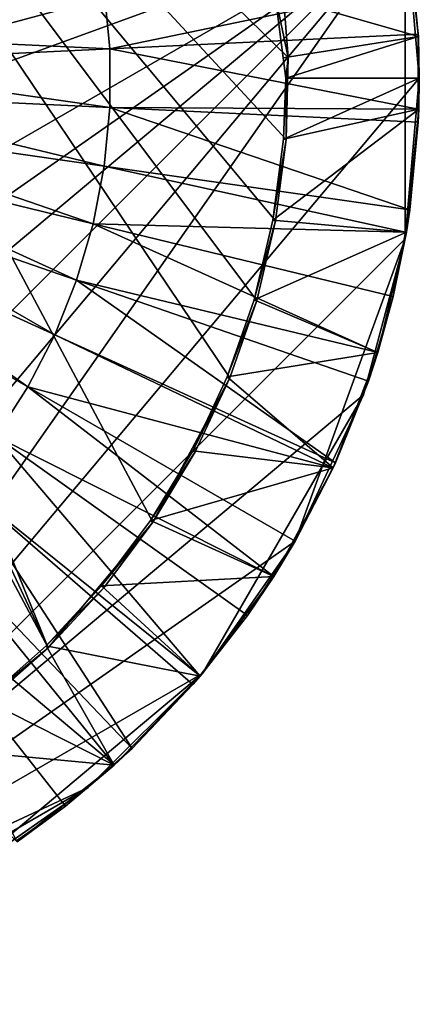
# Model space of a CAD drawing. Extents: x -25 to 25, y -139 to 36.
# Drawn here: x 14 to 25, y -25 to 2 of the extents above; entities that cross this region are included whole.
import ezdxf

# ---------------------------------------------------------------- set-up
doc = ezdxf.new("R2010")
doc.units = 0
doc.header["$MEASUREMENT"] = 0
doc.layers.add('L1', color=7, linetype='Continuous')
doc.layers.add('L6', color=7, linetype='Continuous')

msp = doc.modelspace()

# ---------------------------------------------------------------- linework, layer by layer
at = {"layer": 'L1', "color": 7}
for points in [[(-4.39211, 21.01783, 110), (-2.207756, 21.35804, 110), (14.98615, -15.37711, 110)], [(14.98615, -15.37711, 110), (-2.207756, 21.35804, 110), (0, 21.47184, 110)], [(21.29411, 2.756949, 110), (21.46472, 0.552855, 110), (0, 21.47184, 110)], [(0, 21.47184, 110), (21.46472, 0.552855, 110), (21.4078, -1.657099, 110)], [(21.4078, -1.657099, 110), (21.12396, -3.849488, 110), (0, 21.47184, 110)], [(0, 21.47184, 110), (21.12396, -3.849488, 110), (20.61619, -6.001072, 110)], [(0, 21.47184, 110), (20.61619, -6.001072, 110), (19.88988, -8.089042, 110)], [(14.98615, -15.37711, 110), (0, 21.47184, 110), (17.81469, -11.98652, 110)], [(17.81469, -11.98652, 110), (0, 21.47184, 110), (19.88988, -8.089042, 110)], [(14.98615, -15.37711, 110), (13.32563, -16.8365, 110), (-4.39211, 21.01783, 110)], [(21.29411, 2.756949, 110), (21.10957, 2.235692, 112.0764), (21.46472, 0.552855, 110)], [(16.65165, 0.793216, 140.732), (24.84658, 2.499731, 140.3846), (16.50085, 2.372464, 140.732)], [(16.65165, 0.793216, 140.732), (24.97168, 1.189548, 140.3846), (24.84658, 2.499731, 140.3846)], [(24.97477, 1.122792, 111.5455), (21.10957, 2.235692, 112.0764), (24.82379, 2.496855, 112.2009)], [(24.97168, 1.189548, 140.3846), (24.82379, 2.496855, 112.2009), (24.84658, 2.499731, 140.3846)], [(24.97168, 1.189548, 140.3846), (24.97477, 1.122792, 111.5455), (24.82379, 2.496855, 112.2009)], [(16.50085, 2.372464, 140.732), (8.101433, 1.965386, 140.9405), (8.25157, 1.186397, 140.9405)], [(16.50085, 2.372464, 140.732), (8.25157, 1.186397, 140.9405), (16.65165, 0.793216, 140.732)], [(24.97477, 1.122792, 111.5455), (21.32623, 0.545823, 111.2703), (21.10957, 2.235692, 112.0764)], [(21.46472, 0.552855, 110), (21.10957, 2.235692, 112.0764), (21.32623, 0.545823, 111.2703)], [(16.65165, 0.793216, 140.732), (8.25157, 1.186397, 140.9405), (8.326981, 0.396663, 140.9405)], [(24.97168, -0.835374, 140.3846), (24.97168, 1.189548, 140.3846), (16.65165, 0.793216, 140.732)], [(21.39621, 0, 111.01), (21.32623, 0.545823, 111.2703), (24.97477, 1.122792, 111.5455)], [(24.97477, 1.122792, 111.5455), (25, 0, 111.01), (21.39621, 0, 111.01)], [(24.97168, -0.835374, 140.3846), (24.97477, 1.122792, 111.5455), (24.97168, 1.189548, 140.3846)], [(24.97168, -0.835374, 140.3846), (25, 0, 111.01), (24.97477, 1.122792, 111.5455)], [(16.65165, 0.793216, 140.732), (8.326981, 0.396663, 140.9405), (16.65165, -0.793216, 140.732)], [(16.65165, -0.793216, 140.732), (24.97168, -0.835374, 140.3846), (16.65165, 0.793216, 140.732)], [(21.46472, 0.552855, 110), (21.32623, 0.545823, 111.2703), (21.39621, 0, 111.01)], [(21.46472, 0.552855, 110), (21.39621, 0, 111.01), (21.4078, -1.657099, 110)], [(16.65165, -0.793216, 140.732), (8.326981, 0.396663, 140.9405), (8.326981, -0.396663, 140.9405)], [(21.39621, 0, 111.01), (25, 0, 111.01), (21.3324, -1.651263, 111.01)], [(21.3324, -1.651263, 111.01), (25, 0, 111.01), (24.98604, -0.835374, 111.01)], [(21.4078, -1.657099, 110), (21.39621, 0, 111.01), (21.3324, -1.651263, 111.01)], [(24.98604, -0.835374, 111.01), (25, 0, 111.01), (24.97168, -0.835374, 140.3846)], [(16.50085, -2.372464, 140.732), (8.326981, -0.396663, 140.9405), (8.25157, -1.186397, 140.9405)], [(16.65165, -0.793216, 140.732), (8.326981, -0.396663, 140.9405), (16.50085, -2.372464, 140.732)], [(16.50085, -2.372464, 140.732), (24.74554, -3.557871, 140.3846), (16.65165, -0.793216, 140.732)], [(24.74554, -3.557871, 140.3846), (24.97168, -1.189548, 140.3846), (16.65165, -0.793216, 140.732)], [(16.65165, -0.793216, 140.732), (24.97168, -1.189548, 140.3846), (24.97168, -0.835374, 140.3846)], [(21.3324, -1.651263, 111.01), (24.98604, -0.835374, 111.01), (21.04955, -3.835929, 111.01)], [(21.04955, -3.835929, 111.01), (24.98604, -0.835374, 111.01), (24.65176, -4.158234, 111.01)], [(24.98604, -0.835374, 111.01), (24.74554, -3.557871, 140.3846), (24.65176, -4.158234, 111.01)], [(24.98604, -0.835374, 111.01), (24.97168, -1.189548, 140.3846), (24.74554, -3.557871, 140.3846)], [(24.97168, -0.835374, 140.3846), (24.97168, -1.189548, 140.3846), (24.98604, -0.835374, 111.01)], [(16.20061, -3.930226, 140.732), (8.25157, -1.186397, 140.9405), (8.101433, -1.965386, 140.9405)], [(16.50085, -2.372464, 140.732), (8.25157, -1.186397, 140.9405), (16.20061, -3.930226, 140.732)], [(21.4078, -1.657099, 110), (21.3324, -1.651263, 111.01), (21.04955, -3.835929, 111.01)], [(21.4078, -1.657099, 110), (21.04955, -3.835929, 111.01), (21.12396, -3.849488, 110)], [(15.75366, -5.452396, 140.732), (8.101433, -1.965386, 140.9405), (7.877926, -2.726577, 140.9405)], [(16.20061, -3.930226, 140.732), (8.101433, -1.965386, 140.9405), (15.75366, -5.452396, 140.732)], [(16.20061, -3.930226, 140.732), (24.63061, -4.154158, 140.3846), (16.50085, -2.372464, 140.732)], [(16.50085, -2.372464, 140.732), (24.63061, -4.154158, 140.3846), (24.74554, -3.557871, 140.3846)], [(15.16405, -6.925188, 140.732), (7.877926, -2.726577, 140.9405), (7.583077, -3.463075, 140.9405)], [(15.75366, -5.452396, 140.732), (7.877926, -2.726577, 140.9405), (15.16405, -6.925188, 140.732)], [(14.4371, -8.335264, 140.732), (7.583077, -3.463075, 140.9405), (7.219554, -4.168211, 140.9405)], [(15.16405, -6.925188, 140.732), (7.583077, -3.463075, 140.9405), (14.4371, -8.335264, 140.732)], [(24.65176, -4.158234, 111.01), (24.74554, -3.557871, 140.3846), (24.63061, -4.154158, 140.3846)], [(15.75366, -5.452396, 140.732), (23.85316, -7.399724, 140.3846), (16.20061, -3.930226, 140.732)], [(23.85316, -7.399724, 140.3846), (24.29529, -5.893973, 140.3846), (16.20061, -3.930226, 140.732)], [(16.20061, -3.930226, 140.732), (24.29529, -5.893973, 140.3846), (24.63061, -4.154158, 140.3846)], [(21.04955, -3.835929, 111.01), (24.65176, -4.158234, 111.01), (20.54357, -5.979934, 111.01)], [(21.12396, -3.849488, 110), (21.04955, -3.835929, 111.01), (20.54357, -5.979934, 111.01)], [(21.12396, -3.849488, 110), (20.54357, -5.979934, 111.01), (20.61619, -6.001072, 110)], [(14.4371, -8.335264, 140.732), (7.219554, -4.168211, 140.9405), (13.57941, -9.669855, 140.732)], [(20.54357, -5.979934, 111.01), (24.65176, -4.158234, 111.01), (23.87756, -7.406889, 111.01)], [(24.65176, -4.158234, 111.01), (24.29529, -5.893973, 140.3846), (23.87756, -7.406889, 111.01)], [(24.65176, -4.158234, 111.01), (24.63061, -4.154158, 140.3846), (24.29529, -5.893973, 140.3846)], [(15.16405, -6.925188, 140.732), (22.7408, -10.38538, 140.3846), (15.75366, -5.452396, 140.732)], [(22.7408, -10.38538, 140.3846), (23.62502, -8.176699, 140.3846), (15.75366, -5.452396, 140.732)], [(15.75366, -5.452396, 140.732), (23.62502, -8.176699, 140.3846), (23.85316, -7.399724, 140.3846)], [(20.54357, -5.979934, 111.01), (23.87756, -7.406889, 111.01), (19.81982, -8.06055, 111.01)], [(20.61619, -6.001072, 110), (20.54357, -5.979934, 111.01), (19.81982, -8.06055, 111.01)], [(20.61619, -6.001072, 110), (19.81982, -8.06055, 111.01), (19.88988, -8.089042, 110)], [(23.87756, -7.406889, 111.01), (24.29529, -5.893973, 140.3846), (23.85316, -7.399724, 140.3846)], [(14.4371, -8.335264, 140.732), (22.67126, -10.52027, 140.3846), (15.16405, -6.925188, 140.732)], [(15.16405, -6.925188, 140.732), (22.67126, -10.52027, 140.3846), (22.7408, -10.38538, 140.3846)], [(19.81982, -8.06055, 111.01), (23.87756, -7.406889, 111.01), (22.67727, -10.52337, 111.01)], [(22.7408, -10.38538, 140.3846), (22.67727, -10.52337, 111.01), (23.87756, -7.406889, 111.01)], [(22.7408, -10.38538, 140.3846), (23.87756, -7.406889, 111.01), (23.62502, -8.176699, 140.3846)], [(23.87756, -7.406889, 111.01), (23.85316, -7.399724, 140.3846), (23.62502, -8.176699, 140.3846)], [(17.81469, -11.98652, 110), (19.88988, -8.089042, 110), (18.95274, -10.09127, 110)], [(22.67727, -10.52337, 111.01), (18.88598, -10.05572, 111.01), (19.81982, -8.06055, 111.01)], [(19.88988, -8.089042, 110), (19.81982, -8.06055, 111.01), (18.88598, -10.05572, 111.01)], [(19.88988, -8.089042, 110), (18.88598, -10.05572, 111.01), (18.95274, -10.09127, 110)], [(13.57941, -9.669855, 140.732), (21.04858, -13.43681, 140.3846), (14.4371, -8.335264, 140.732)], [(21.04858, -13.43681, 140.3846), (21.65063, -12.5, 140.3846), (14.4371, -8.335264, 140.732)], [(14.4371, -8.335264, 140.732), (21.65063, -12.5, 140.3846), (22.67126, -10.52027, 140.3846)], [(12.59875, -10.91687, 140.732), (19.08139, -16.1329, 140.3846), (13.57941, -9.669855, 140.732)], [(19.08139, -16.1329, 140.3846), (20.3644, -14.50142, 140.3846), (13.57941, -9.669855, 140.732)], [(13.57941, -9.669855, 140.732), (20.3644, -14.50142, 140.3846), (21.04858, -13.43681, 140.3846)], [(22.67727, -10.52337, 111.01), (17.75195, -11.9443, 111.01), (18.88598, -10.05572, 111.01)], [(18.95274, -10.09127, 110), (18.88598, -10.05572, 111.01), (17.75195, -11.9443, 111.01)], [(18.95274, -10.09127, 110), (17.75195, -11.9443, 111.01), (17.81469, -11.98652, 110)], [(21.07231, -13.45206, 111.01), (17.75195, -11.9443, 111.01), (22.67727, -10.52337, 111.01)], [(21.65063, -12.5, 140.3846), (21.07231, -13.45206, 111.01), (22.67727, -10.52337, 111.01)], [(21.65063, -12.5, 140.3846), (22.67727, -10.52337, 111.01), (22.67126, -10.52027, 140.3846)], [(22.67126, -10.52027, 140.3846), (22.67727, -10.52337, 111.01), (22.7408, -10.38538, 140.3846)], [(11.50398, -12.06503, 140.732), (17.25198, -18.09335, 140.3846), (12.59875, -10.91687, 140.732)], [(17.25198, -18.09335, 140.3846), (18.89374, -16.37152, 140.3846), (12.59875, -10.91687, 140.732)], [(12.59875, -10.91687, 140.732), (18.89374, -16.37152, 140.3846), (19.08139, -16.1329, 140.3846)], [(21.07231, -13.45206, 111.01), (16.42973, -13.70627, 111.01), (17.75195, -11.9443, 111.01)], [(17.81469, -11.98652, 110), (17.75195, -11.9443, 111.01), (16.42973, -13.70627, 111.01)], [(10.30504, -13.10392, 140.732), (16.75478, -18.52418, 140.3846), (11.50398, -12.06503, 140.732)], [(11.50398, -12.06503, 140.732), (16.75478, -18.52418, 140.3846), (17.25198, -18.09335, 140.3846)], [(17.81469, -11.98652, 110), (16.48781, -13.75472, 110), (14.98615, -15.37711, 110)], [(17.81469, -11.98652, 110), (16.42973, -13.70627, 111.01), (16.48781, -13.75472, 110)], [(21.04858, -13.43681, 140.3846), (21.07231, -13.45206, 111.01), (21.65063, -12.5, 140.3846)], [(14.1344, -20.59099, 140.3846), (15.45397, -19.65133, 140.3846), (10.30504, -13.10392, 140.732)], [(10.30504, -13.10392, 140.732), (15.45397, -19.65133, 140.3846), (16.75478, -18.52418, 140.3846)], [(19.0913, -16.1407, 111.01), (16.42973, -13.70627, 111.01), (21.07231, -13.45206, 111.01)], [(20.3644, -14.50142, 140.3846), (19.0913, -16.1407, 111.01), (21.07231, -13.45206, 111.01)], [(20.3644, -14.50142, 140.3846), (21.07231, -13.45206, 111.01), (21.04858, -13.43681, 140.3846)], [(19.0913, -16.1407, 111.01), (14.93336, -15.32294, 111.01), (16.42973, -13.70627, 111.01)], [(16.48781, -13.75472, 110), (16.42973, -13.70627, 111.01), (14.93336, -15.32294, 111.01)], [(16.48781, -13.75472, 110), (14.93336, -15.32294, 111.01), (14.98615, -15.37711, 110)], [(19.08139, -16.1329, 140.3846), (19.0913, -16.1407, 111.01), (20.3644, -14.50142, 140.3846)], [(16.76962, -18.5413, 111.01), (13.27869, -16.77719, 111.01), (14.93336, -15.32294, 111.01)], [(14.98615, -15.37711, 110), (14.93336, -15.32294, 111.01), (13.27869, -16.77719, 111.01)], [(14.98615, -15.37711, 110), (13.27869, -16.77719, 111.01), (13.32563, -16.8365, 110)], [(16.76962, -18.5413, 111.01), (14.93336, -15.32294, 111.01), (19.0913, -16.1407, 111.01)], [(19.0913, -16.1407, 111.01), (17.25198, -18.09335, 140.3846), (16.76962, -18.5413, 111.01)], [(19.0913, -16.1407, 111.01), (18.89374, -16.37152, 140.3846), (17.25198, -18.09335, 140.3846)], [(19.08139, -16.1329, 140.3846), (18.89374, -16.37152, 140.3846), (19.0913, -16.1407, 111.01)], [(11.48327, -18.0536, 111.01), (13.27869, -16.77719, 111.01), (16.76962, -18.5413, 111.01)], [(14.14868, -20.61104, 111.01), (11.48327, -18.0536, 111.01), (16.76962, -18.5413, 111.01)], [(16.76962, -18.5413, 111.01), (17.25198, -18.09335, 140.3846), (16.75478, -18.52418, 140.3846)], [(16.76962, -18.5413, 111.01), (15.45397, -19.65133, 140.3846), (14.14868, -20.61104, 111.01)], [(16.76962, -18.5413, 111.01), (16.75478, -18.52418, 140.3846), (15.45397, -19.65133, 140.3846)], [(14.14868, -20.61104, 111.01), (15.45397, -19.65133, 140.3846), (14.1344, -20.59099, 140.3846)]]:
    msp.add_3dface(points, dxfattribs=at)
at = {"layer": 'L6', "color": 7}
for points in [[(-25, 0, 0.000001), (-24.62019, 4.341205, 0.000001), (23.49232, 8.550503, 0.000001)], [(-25, 0, 0.000001), (23.49232, 8.550503, 0.000001), (-23.49232, -8.550503, 0.000001)], [(-23.49232, -8.550503, 0.000001), (23.49232, 8.550503, 0.000001), (24.62019, 4.341205, 0.000001)], [(-23.49232, -8.550503, 110), (24.62019, 4.341205, 110), (-24.62019, -4.341205, 110)], [(-24.62019, -4.341205, 110), (24.62019, 4.341205, 110), (-24.62019, 4.341205, 110)], [(-23.49232, -8.550503, 0.000001), (24.62019, 4.341205, 0.000001), (-21.65063, -12.5, 0.000001)], [(-23.49232, -8.550503, 110), (-16.06969, -19.15111, 110), (24.62019, 4.341205, 110)], [(-21.65063, -12.5, 0.000001), (24.62019, 4.341205, 0.000001), (-16.06969, -19.15111, 0.000001)], [(24.62019, 4.341205, 0.000001), (-12.5, -21.65063, 0.000001), (-16.06969, -19.15111, 0.000001)], [(-16.06969, -19.15111, 110), (-12.5, -21.65063, 110), (24.62019, 4.341205, 110)], [(-4.341205, -24.62019, 0.000001), (-12.5, -21.65063, 0.000001), (24.62019, 4.341205, 0.000001)], [(-8.550503, -23.49232, 110), (24.62019, 4.341205, 110), (-12.5, -21.65063, 110)], [(-4.341205, -24.62019, 110), (24.62019, 4.341205, 110), (-8.550503, -23.49232, 110)], [(-4.341205, -24.62019, 0.000001), (24.62019, 4.341205, 0.000001), (0, -25, 0.000001)], [(-4.341205, -24.62019, 110), (4.341205, -24.62019, 110), (24.62019, 4.341205, 110)], [(0, -25, 0.000001), (24.62019, 4.341205, 0.000001), (4.341205, -24.62019, 0.000001)], [(25, 0, 0.000001), (4.341205, -24.62019, 0.000001), (24.62019, 4.341205, 0.000001)], [(24.62019, -4.341205, 110), (24.62019, 4.341205, 110), (4.341205, -24.62019, 110)], [(24.62019, 4.341205, 0.000001), (24.62019, 4.341205, 110), (25, 0, 110)], [(24.62019, 4.341205, 0.000001), (25, 0, 110), (25, 0, 0.000001)], [(25, 0, 110), (24.62019, 4.341205, 110), (24.62019, -4.341205, 110)], [(24.62019, -4.341205, 0.000001), (4.341205, -24.62019, 0.000001), (25, 0, 0.000001)], [(25, 0, 0.000001), (25, 0, 110), (24.62019, -4.341205, 110)], [(25, 0, 0.000001), (24.62019, -4.341205, 110), (24.62019, -4.341205, 0.000001)], [(24.62019, -4.341205, 0.000001), (21.65063, -12.5, 0.000001), (4.341205, -24.62019, 0.000001)], [(24.62019, -4.341205, 110), (4.341205, -24.62019, 110), (23.49232, -8.550503, 110)], [(23.49232, -8.550503, 0.000001), (21.65063, -12.5, 0.000001), (24.62019, -4.341205, 0.000001)], [(24.62019, -4.341205, 0.000001), (24.62019, -4.341205, 110), (23.49232, -8.550503, 110)], [(24.62019, -4.341205, 0.000001), (23.49232, -8.550503, 110), (23.49232, -8.550503, 0.000001)], [(23.49232, -8.550503, 110), (4.341205, -24.62019, 110), (19.15111, -16.06969, 110)], [(19.15111, -16.06969, 110), (21.65063, -12.5, 110), (23.49232, -8.550503, 110)], [(23.49232, -8.550503, 0.000001), (23.49232, -8.550503, 110), (21.65063, -12.5, 110)], [(23.49232, -8.550503, 0.000001), (21.65063, -12.5, 110), (21.65063, -12.5, 0.000001)], [(19.15111, -16.06969, 0.000001), (4.341205, -24.62019, 0.000001), (21.65063, -12.5, 0.000001)], [(21.65063, -12.5, 0.000001), (21.65063, -12.5, 110), (19.15111, -16.06969, 110)], [(21.65063, -12.5, 0.000001), (19.15111, -16.06969, 110), (19.15111, -16.06969, 0.000001)], [(16.06969, -19.15111, 0.000001), (4.341205, -24.62019, 0.000001), (19.15111, -16.06969, 0.000001)], [(19.15111, -16.06969, 110), (4.341205, -24.62019, 110), (12.5, -21.65063, 110)], [(19.15111, -16.06969, 110), (12.5, -21.65063, 110), (16.06969, -19.15111, 110)], [(19.15111, -16.06969, 0.000001), (19.15111, -16.06969, 110), (16.06969, -19.15111, 110)], [(19.15111, -16.06969, 0.000001), (16.06969, -19.15111, 110), (16.06969, -19.15111, 0.000001)], [(16.06969, -19.15111, 0.000001), (8.550503, -23.49232, 0.000001), (4.341205, -24.62019, 0.000001)], [(12.5, -21.65063, 0.000001), (8.550503, -23.49232, 0.000001), (16.06969, -19.15111, 0.000001)], [(16.06969, -19.15111, 0.000001), (16.06969, -19.15111, 110), (12.5, -21.65063, 110)], [(16.06969, -19.15111, 0.000001), (12.5, -21.65063, 110), (12.5, -21.65063, 0.000001)]]:
    msp.add_3dface(points, dxfattribs=at)

doc.saveas('drawing.dxf')
